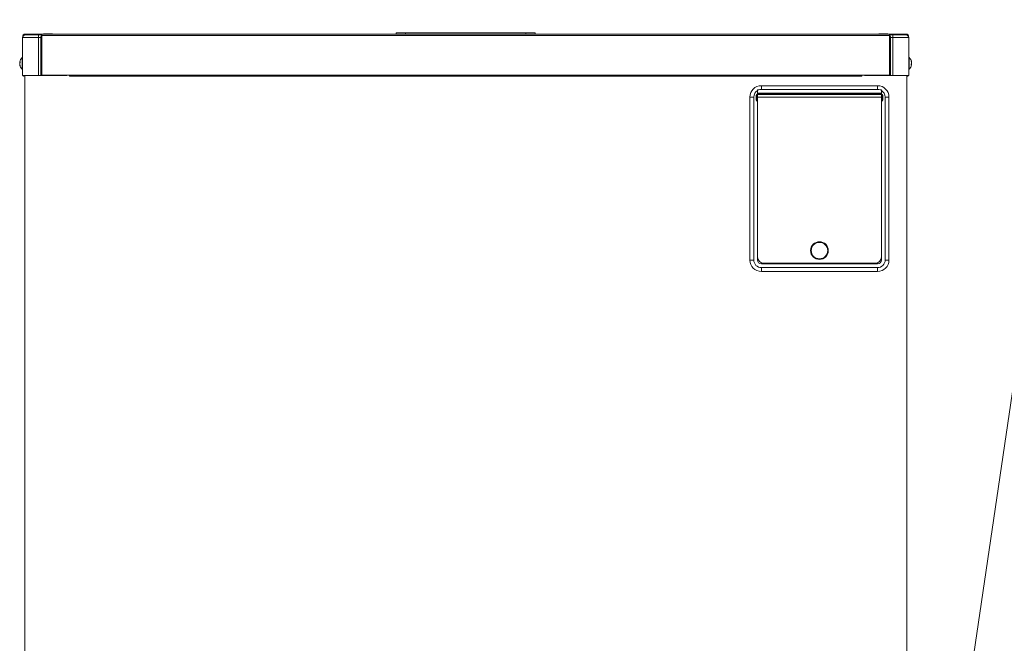
# Model space of a CAD drawing. Extents: x 0 to 8537, y 0 to 5940.
# Drawn here: x 2778 to 3249, y 2298 to 2596 of the extents above; entities that cross this region are included whole.
import ezdxf

# ---------------------------------------------------------------- set-up
doc = ezdxf.new("R2010")
doc.units = 0
doc.layers.get('0').update_dxf_attribs({"linetype": 'CONTINUOUS'})
doc.layers.add('DD0', color=7, linetype='CONTINUOUS')
doc.layers.add('M1', color=3, linetype='CONTINUOUS')
doc.styles.get("Standard").update_dxf_attribs({"font": 'txt', "bigfont": 'BIGFONT'})
doc.dimstyles.new('LEADSTYL', dxfattribs={"dimtxt": 64, "dimasz": 59.999999, "dimexe": 0.18, "dimexo": 0.0625, "dimgap": 1, "dimtad": 0, "dimtih": 1, "dimtoh": 1, "dimdec": 4, "dimzin": 0, "dimdsep": 46, "dimtxsty": 'STANDARD', "dimblk1": 'OPEN', "dimblk2": 'OPEN', "dimsah": 1, "dimcen": 0.09, "dimadec": 0, "dimazin": 0, "dimtfac": 1, "dimtdec": 4, "dimtofl": 0, "dimtmove": 0, "dimatfit": 3, "dimfxl": 1, "dimtolj": 1, "dimtzin": 0, "dimarcsym": 0})

# ---------------------------------------------------------------- blocks, each defined once
blk = doc.blocks.new('_OPEN')
at = {"color": 0, "lineweight": 13}
for p, q in [((-0.965926, 0.258819), (0, 0)), ((0, 0), (-1, 0)), ((0, 0), (-0.965926, -0.258819))]:
    blk.add_line(p, q, dxfattribs=at)

msp = doc.modelspace()

# ---------------------------------------------------------------- linework, layer by layer
at = {"layer": 'M1', "linetype": 'CONTINUOUS', "lineweight": 13}
for p, q in [((2779.284494, 2587.683644), (2779.284494, 2569.537062)), ((2779.284494, 2587.683644), (2786.906068, 2587.683644)), ((2779.344992, 2588.061419), (2779.344992, 2588.59098)), ((2779.647432, 2588.59098), (2779.647432, 2588.547571)), ((2779.65037, 2588.560767), (2779.65037, 2588.550456)), ((2779.650731, 2588.560767), (2779.65037, 2588.560767)), ((2779.650731, 2588.560767), (2779.650731, 2588.550816)), ((2779.661042, 2588.560767), (2779.650731, 2588.560767)), ((2779.663151, 2588.702315), (2779.658176, 2588.59098)), ((2779.658176, 2588.59098), (2779.658176, 2588.560767)), ((2779.694086, 2588.59098), (2779.658176, 2588.59098)), ((2779.949871, 2588.893402), (2779.949871, 2589.195895)), ((2788.418284, 2589.195895), (2779.949871, 2589.195895)), ((2780.494269, 2588.893402), (2779.949871, 2588.893402)), ((2780.494269, 2588.893402), (2786.906068, 2588.893402)), ((2786.906068, 2587.683644), (2786.906068, 2588.893402)), ((2786.906068, 2588.893402), (2787.873885, 2588.893402)), ((2786.906068, 2587.683644), (2786.906068, 2569.537062)), ((2787.994865, 2587.683644), (2786.906068, 2587.683644)), ((2788.418284, 2588.893402), (2787.873885, 2588.893402)), ((2787.994865, 2587.683644), (2787.994865, 2569.537062)), ((2788.357803, 2588.547571), (2788.357803, 2569.537062)), ((2788.418284, 2588.547571), (2788.357803, 2588.547571)), ((2788.418284, 2589.195895), (3194.236952, 2589.195895)), ((2788.418284, 2588.59098), (2788.418284, 2589.195895)), ((2788.418284, 2588.59098), (3194.236952, 2588.59098)), ((2788.418284, 2569.567275), (2788.418284, 2588.59098)), ((2789.32562, 2589.377319), (2789.32562, 2589.195895)), ((2789.32562, 2589.377319), (2793.559826, 2589.377319)), ((2793.559826, 2589.195895), (2793.559826, 2589.377319)), ((2958.058852, 2589.195895), (2958.058852, 2589.921736)), ((2958.058852, 2589.921736), (2962.595502, 2589.921736)), ((2962.595502, 2589.921736), (2962.595502, 2589.195895)), ((3020.059734, 2589.921736), (2962.595502, 2589.921736)), ((3020.059734, 2589.195895), (3020.059734, 2589.921736)), ((3020.059734, 2589.921736), (3024.596384, 2589.921736)), ((3024.596384, 2589.921736), (3024.596384, 2589.195895)), ((3189.09541, 2589.377319), (3189.09541, 2589.195895)), ((3189.09541, 2589.377319), (3193.329616, 2589.377319)), ((3193.329616, 2589.195895), (3193.329616, 2589.377319)), ((3194.236952, 2588.59098), (3194.236952, 2589.195895)), ((3202.705365, 2589.195895), (3194.236952, 2589.195895)), ((3194.78135, 2588.893402), (3194.236952, 2588.893402)), ((3194.236952, 2569.567275), (3194.236952, 2588.59098)), ((3194.297433, 2588.547571), (3194.236952, 2588.547571)), ((3194.297433, 2588.547571), (3194.297433, 2569.537062)), ((3194.660371, 2587.683644), (3194.660371, 2569.537062)), ((3195.749168, 2587.683644), (3194.660371, 2587.683644)), ((3194.78135, 2588.893402), (3195.749168, 2588.893402)), ((3195.749168, 2587.683644), (3195.749168, 2588.893402)), ((3195.749168, 2588.893402), (3202.160966, 2588.893402)), ((3195.749168, 2587.683644), (3195.749168, 2569.537062)), ((3195.749168, 2587.683644), (3203.370742, 2587.683644)), ((3202.705365, 2588.893402), (3202.160966, 2588.893402)), ((3202.705365, 2588.893402), (3202.705365, 2589.195895)), ((3202.96115, 2588.59098), (3202.99706, 2588.59098)), ((3202.99706, 2588.59098), (3202.992679, 2588.695393)), ((3202.994194, 2588.560767), (3203.004505, 2588.560767)), ((3202.99706, 2588.560767), (3202.99706, 2588.59098)), ((3203.004505, 2588.550816), (3203.004505, 2588.560767)), ((3203.004505, 2588.560767), (3203.004866, 2588.560767)), ((3203.004866, 2588.550456), (3203.004866, 2588.560767)), ((3203.007804, 2588.59098), (3203.007804, 2588.547571)), ((3203.310244, 2588.061419), (3203.310244, 2588.59098)), ((3203.370742, 2587.683644), (3203.370742, 2569.537062)), ((2779.284494, 2578.126435), (2779.103034, 2578.126435)), ((2779.103034, 2576.538687), (2779.103034, 2578.126435)), ((3203.552202, 2578.126435), (3203.370742, 2578.126435)), ((3203.552202, 2572.440495), (3203.552202, 2578.126435)), ((2777.877484, 2575.790854), (2778.035491, 2575.790854)), ((2777.912439, 2574.776148), (2777.877484, 2574.776148)), ((2778.035311, 2575.821932), (2777.893168, 2575.821932)), ((2777.893168, 2575.692642), (2777.906652, 2575.763092)), ((2778.037979, 2575.692642), (2777.893168, 2575.692642)), ((2777.953378, 2574.607199), (2777.893168, 2574.607199)), ((2777.906652, 2575.763092), (2777.912439, 2575.790854)), ((2779.103034, 2572.440495), (2779.103034, 2576.538687)), ((3204.617257, 2574.874288), (3204.762068, 2574.874288)), ((3204.777752, 2574.776148), (3204.619745, 2574.776148)), ((3204.619925, 2574.74507), (3204.762068, 2574.74507)), ((3204.701858, 2575.959731), (3204.762068, 2575.959731)), ((3204.742797, 2575.790854), (3204.777752, 2575.790854)), ((3204.748584, 2574.803838), (3204.742797, 2574.776148)), ((3204.762068, 2574.874288), (3204.748584, 2574.803838)), ((2779.103034, 2572.440495), (2779.284494, 2572.440495)), ((2779.284494, 2569.537062), (2786.906068, 2569.537062)), ((2780.252419, 2569.537062), (2780.252419, 2216.192545)), ((2786.906068, 2569.537062), (2787.994865, 2569.537062)), ((2787.994865, 2569.537062), (2788.357803, 2569.537062)), ((2788.357803, 2569.537062), (2800.455543, 2569.537062)), ((2801.725799, 2569.567275), (2788.418284, 2569.567275)), ((2800.455543, 2569.567275), (2800.455543, 2569.537062)), ((2801.725799, 2569.567275), (3180.929437, 2569.567275)), ((2801.725799, 2569.23464), (2801.725799, 2569.567275)), ((2801.725799, 2569.23464), (3180.929437, 2569.23464)), ((3180.929437, 2569.23464), (3180.929437, 2569.567275)), ((3194.236952, 2569.567275), (3180.929437, 2569.567275)), ((3182.199693, 2569.567275), (3182.199693, 2569.537062)), ((3182.199693, 2569.537062), (3194.297433, 2569.537062)), ((3194.297433, 2569.537062), (3194.660371, 2569.537062)), ((3194.660371, 2569.537062), (3195.749168, 2569.537062)), ((3195.749168, 2569.537062), (3203.370742, 2569.537062)), ((3202.402817, 2569.537062), (3202.402817, 2216.16226)), ((3203.370742, 2572.440495), (3203.552202, 2572.440495)), ((3132.840854, 2562.792574), (3132.840854, 2564.607247)), ((3132.840854, 2564.607247), (3188.490423, 2564.607247)), ((3188.490423, 2562.792574), (3188.490423, 2564.607247)), ((3127.396872, 2559.163229), (3129.211536, 2559.163229)), ((3127.396872, 2481.132881), (3127.396872, 2559.163229)), ((3129.211536, 2559.163229), (3129.211536, 2481.132881)), ((3130.330573, 2559.296989), (3130.663262, 2559.296989)), ((3130.330573, 2558.424625), (3130.330573, 2559.296989)), ((3130.663262, 2558.424625), (3130.663262, 2559.296989)), ((3130.99595, 2560.523981), (3131.026191, 2560.523981)), ((3130.99595, 2560.280039), (3130.99595, 2560.523981)), ((3130.99595, 2557.441575), (3130.99595, 2560.280039)), ((3131.026191, 2560.280039), (3130.99595, 2560.280039)), ((3131.026191, 2562.306349), (3131.026191, 2562.565722)), ((3131.026191, 2562.306349), (3131.026191, 2560.523981)), ((3190.305077, 2560.977901), (3131.026191, 2560.977901)), ((3190.305077, 2560.796477), (3131.026191, 2560.796477)), ((3131.026191, 2560.280039), (3131.026191, 2560.523981)), ((3190.305077, 2560.334625), (3131.026191, 2560.334625)), ((3131.026191, 2557.441575), (3131.026191, 2560.280039)), ((3190.305077, 2559.163229), (3131.026191, 2559.163229)), ((3188.490423, 2562.792574), (3132.840854, 2562.792574)), ((3190.305077, 2562.565722), (3190.305077, 2562.306349)), ((3190.305077, 2560.523981), (3190.305077, 2562.306349)), ((3190.305077, 2560.523981), (3190.335327, 2560.523981)), ((3190.305077, 2560.280039), (3190.305077, 2560.523981)), ((3190.305077, 2557.441575), (3190.305077, 2560.280039)), ((3190.335327, 2560.280039), (3190.305077, 2560.280039)), ((3190.335327, 2560.280039), (3190.335327, 2560.523981)), ((3190.335327, 2557.441575), (3190.335327, 2560.280039)), ((3190.668016, 2558.424625), (3190.668016, 2559.296989)), ((3190.668016, 2559.296989), (3191.000704, 2559.296989)), ((3191.000704, 2559.296989), (3191.000704, 2558.424625)), ((3192.11975, 2559.163229), (3193.934405, 2559.163229)), ((3192.11975, 2481.132881), (3192.11975, 2559.163229)), ((3193.934405, 2559.163229), (3193.934405, 2481.132881)), ((3130.330573, 2558.424625), (3130.663262, 2558.424625)), ((3130.99595, 2557.441575), (3131.026191, 2557.441575)), ((3130.99595, 2557.197634), (3130.99595, 2557.441575)), ((3131.026191, 2557.197634), (3130.99595, 2557.197634)), ((3131.026191, 2557.197634), (3131.026191, 2557.441575)), ((3131.026191, 2557.197634), (3131.026191, 2481.132881)), ((3131.026191, 2557.197634), (3131.026191, 2482.64506)), ((3190.305077, 2557.197634), (3190.305077, 2557.441575)), ((3190.305077, 2557.441575), (3190.335327, 2557.441575)), ((3190.335327, 2557.197634), (3190.305077, 2557.197634)), ((3190.305077, 2481.132881), (3190.305077, 2557.197634)), ((3190.305077, 2557.197634), (3190.305077, 2482.64506)), ((3190.335327, 2557.197634), (3190.335327, 2557.441575)), ((3190.668016, 2558.424625), (3191.000704, 2558.424625)), ((3127.396872, 2481.132881), (3129.211536, 2481.132881)), ((3132.840854, 2479.318208), (3188.490423, 2479.318208)), ((3187.280647, 2479.620629), (3134.050621, 2479.620629)), ((3139.797052, 2479.620629), (3139.797052, 2479.318208)), ((3142.821473, 2479.620629), (3142.821473, 2479.318208)), ((3178.509795, 2479.620629), (3178.509795, 2479.318208)), ((3181.534226, 2479.620629), (3181.534226, 2479.318208)), ((3192.11975, 2481.132881), (3193.934405, 2481.132881)), ((3132.840854, 2475.688863), (3132.840854, 2477.503535)), ((3132.840854, 2477.503535), (3188.490423, 2477.503535)), ((3188.490423, 2475.688863), (3132.840854, 2475.688863)), ((3188.490423, 2475.688863), (3188.490423, 2477.503535))]:
    msp.add_line(p, q, dxfattribs=at)
for radius in [4.234207, 3.931763]:
    msp.add_circle((3160.665638, 2485.669519), radius, dxfattribs=at)
for centre, radius, start, end in [((2780.494275, 2587.683654), 1.209773, 90, 180), ((2779.949877, 2588.590984), 0.604887, 90, 180), ((2779.949877, 2588.590984), 0.302443, 90, 180), ((3202.16096, 2587.683654), 1.209773, 0, 90), ((3202.705358, 2588.590984), 0.604887, 0, 90), ((3202.705358, 2588.590984), 0.302443, 0, 90), ((2781.649321, 2575.283477), 3.816547, 131.849003, 169.824587), ((3201.005915, 2575.283477), 3.816547, 10.339585, 48.150997), ((2781.649321, 2575.283477), 3.816547, 190.339585, 228.150997), ((3201.005915, 2575.283477), 3.816547, 311.849003, 349.824587), ((2779.677678, 2569.567298), 0.332688, 185.215909, 354.784091), ((3202.977557, 2569.567298), 0.332688, 185.215909, 354.784091), ((3132.840852, 2559.163248), 5.44398, 90, 180), ((3188.490425, 2559.163248), 5.44398, 0, 90), ((3132.840852, 2559.163248), 3.62932, 120, 180), ((3188.490425, 2559.163248), 3.62932, 0, 60), ((3132.840852, 2481.132869), 5.44398, 180, 270), ((3132.840852, 2481.132869), 3.62932, 180, 270), ((3134.050625, 2482.645085), 3.024433, 180, 270), ((3132.840852, 2481.132869), 1.81466, 180, 270), ((3187.280651, 2482.645085), 3.024433, 270, 360), ((3188.490425, 2481.132869), 3.62932, 270, 360), ((3188.490425, 2481.132869), 5.44398, 270, 360), ((3188.490425, 2481.132869), 1.81466, 270, 360)]:
    msp.add_arc(centre, radius, start, end, dxfattribs=at)
at = {"layer": 'M1', "linetype": 'CONTINUOUS', "lineweight": 13, "extrusion": (0, 0, -1)}
for points, knots in [([(2779.949871, 2588.893402), (2779.94033, 2588.892297), (2779.930787, 2588.891196), (2779.921424, 2588.887633), (2779.912062, 2588.88407), (2779.902877, 2588.878052), (2779.894059, 2588.870399), (2779.885242, 2588.862747), (2779.876789, 2588.853464), (2779.86884, 2588.842421), (2779.86089, 2588.831379), (2779.853441, 2588.818582), (2779.846739, 2588.804853), (2779.840036, 2588.791125), (2779.834076, 2588.776467), (2779.828603, 2588.758992), (2779.823131, 2588.741518), (2779.818143, 2588.721229), (2779.815137, 2588.706714), (2779.813027, 2588.696526), (2779.811891, 2588.689182), (2779.810757, 2588.681837)], [0, 0, 0, 0, 1, 1, 1, 2, 2, 2, 3, 3, 3, 4, 4, 4, 5, 5, 5, 6, 6, 6, 7, 7, 7, 7]), ([(2788.357803, 2588.547571), (2788.30372, 2588.488138), (2788.249633, 2588.428706), (2788.203816, 2588.363263), (2788.157999, 2588.29782), (2788.120442, 2588.226369), (2788.08929, 2588.152203), (2788.058138, 2588.078036), (2788.033383, 2588.001157), (2788.018714, 2587.92261), (2788.004045, 2587.844064), (2787.999453, 2587.763855), (2787.994865, 2587.683644)], [0, 0, 0, 0, 1, 1, 1, 2, 2, 2, 3, 3, 3, 4, 4, 4, 4]), ([(3194.660371, 2587.683644), (3194.655781, 2587.763854), (3194.651194, 2587.844066), (3194.636521, 2587.92261), (3194.621849, 2588.001155), (3194.597099, 2588.078037), (3194.565946, 2588.152203), (3194.534792, 2588.226368), (3194.49724, 2588.297821), (3194.45142, 2588.363263), (3194.405599, 2588.428705), (3194.351518, 2588.488139), (3194.297433, 2588.547571)], [0, 0, 0, 0, 1, 1, 1, 2, 2, 2, 3, 3, 3, 4, 4, 4, 4]), ([(3202.844479, 2588.681837), (3202.843344, 2588.689181), (3202.84221, 2588.696525), (3202.840099, 2588.706714), (3202.837091, 2588.721231), (3202.832106, 2588.74152), (3202.826632, 2588.758992), (3202.821159, 2588.776465), (3202.815201, 2588.791124), (3202.808497, 2588.804853), (3202.801793, 2588.818582), (3202.794346, 2588.831381), (3202.786396, 2588.842421), (3202.778446, 2588.853462), (3202.769995, 2588.862748), (3202.761176, 2588.870399), (3202.752358, 2588.878051), (3202.743175, 2588.884073), (3202.733811, 2588.887633), (3202.724448, 2588.891193), (3202.714907, 2588.892299), (3202.705365, 2588.893402)], [0, 0, 0, 0, 1, 1, 1, 2, 2, 2, 3, 3, 3, 4, 4, 4, 5, 5, 5, 6, 6, 6, 7, 7, 7, 7]), ([(2777.893168, 2574.607199), (2777.888135, 2574.636478), (2777.883103, 2574.665755), (2777.879972, 2574.688465), (2777.87684, 2574.711175), (2777.875611, 2574.727315), (2777.873518, 2574.746512), (2777.872032, 2574.760138), (2777.870113, 2574.775301), (2777.8746, 2574.774129), (2777.875419, 2574.773915), (2777.876452, 2574.773157), (2777.877484, 2574.772399)], [0, 0, 0, 0, 1, 1, 1, 2, 2, 2, 3, 3, 3, 4, 4, 4, 4]), ([(2777.893168, 2575.959731), (2777.888173, 2575.93066), (2777.883179, 2575.901587), (2777.879972, 2575.878537), (2777.876765, 2575.855487), (2777.875344, 2575.838456), (2777.873518, 2575.820418), (2777.872223, 2575.80763), (2777.870725, 2575.794333), (2777.8746, 2575.792801), (2777.876619, 2575.792002), (2777.880098, 2575.794397), (2777.882856, 2575.797704), (2777.887898, 2575.80375), (2777.890533, 2575.81284), (2777.893168, 2575.821932)], [0, 0, 0, 0, 1, 1, 1, 2, 2, 2, 3, 3, 3, 4, 4, 4, 5, 5, 5, 5]), ([(2777.893168, 2575.287755), (2777.888305, 2575.305328), (2777.883441, 2575.322899), (2777.879972, 2575.346163), (2777.876503, 2575.369427), (2777.874425, 2575.398376), (2777.873518, 2575.428655), (2777.872612, 2575.458933), (2777.872872, 2575.490539), (2777.8746, 2575.524486), (2777.876327, 2575.558433), (2777.879517, 2575.594716), (2777.882856, 2575.62313), (2777.886195, 2575.651544), (2777.88968, 2575.672093), (2777.893168, 2575.692642)], [0, 0, 0, 0, 1, 1, 1, 2, 2, 2, 3, 3, 3, 4, 4, 4, 5, 5, 5, 5]), ([(2777.893168, 2575.279175), (2777.888305, 2575.261602), (2777.883441, 2575.244031), (2777.879972, 2575.220767), (2777.876503, 2575.197503), (2777.874425, 2575.168554), (2777.873518, 2575.138275), (2777.872612, 2575.107997), (2777.872872, 2575.076391), (2777.8746, 2575.042444), (2777.876327, 2575.008497), (2777.879517, 2574.972214), (2777.882856, 2574.9438), (2777.886195, 2574.915386), (2777.88968, 2574.894837), (2777.893168, 2574.874288)], [0, 0, 0, 0, 1, 1, 1, 2, 2, 2, 3, 3, 3, 4, 4, 4, 5, 5, 5, 5]), ([(2777.893168, 2575.821932), (2777.897545, 2575.833512), (2777.90192, 2575.845092), (2777.906652, 2575.856616), (2777.911384, 2575.868141), (2777.916468, 2575.879611), (2777.921795, 2575.891084), (2777.927121, 2575.902557), (2777.932685, 2575.914032), (2777.938542, 2575.92548), (2777.944398, 2575.936927), (2777.950541, 2575.948348), (2777.956947, 2575.959731), (2777.963353, 2575.971114), (2777.970017, 2575.982461), (2777.976957, 2575.993766), (2777.983898, 2576.005071), (2777.991109, 2576.016334), (2777.998572, 2576.027585), (2778.006034, 2576.038835), (2778.013744, 2576.050073), (2778.02179, 2576.061259), (2778.029837, 2576.072446), (2778.038215, 2576.083582), (2778.046596, 2576.094717)], [0, 0, 0, 0, 1, 1, 1, 2, 2, 2, 3, 3, 3, 4, 4, 4, 5, 5, 5, 6, 6, 6, 7, 7, 7, 8, 8, 8, 8]), ([(2778.046596, 2575.55196), (2778.038217, 2575.540813), (2778.029835, 2575.529668), (2778.02179, 2575.518501), (2778.013746, 2575.507335), (2778.006033, 2575.496149), (2777.998572, 2575.484899), (2777.99111, 2575.473649), (2777.983895, 2575.462336), (2777.976957, 2575.451008), (2777.970019, 2575.43968), (2777.963352, 2575.428337), (2777.956947, 2575.416973), (2777.950543, 2575.405609), (2777.944396, 2575.394224), (2777.938542, 2575.382794), (2777.932687, 2575.371364), (2777.92712, 2575.35989), (2777.921795, 2575.348398), (2777.916469, 2575.336907), (2777.911382, 2575.325399), (2777.906652, 2575.313859), (2777.901922, 2575.302318), (2777.897543, 2575.290747), (2777.893168, 2575.279175)], [0, 0, 0, 0, 1, 1, 1, 2, 2, 2, 3, 3, 3, 4, 4, 4, 5, 5, 5, 6, 6, 6, 7, 7, 7, 8, 8, 8, 8]), ([(2777.893168, 2574.874288), (2777.897545, 2574.850784), (2777.90192, 2574.827281), (2777.906652, 2574.803838), (2777.911384, 2574.780395), (2777.916468, 2574.757012), (2777.921795, 2574.733677), (2777.927121, 2574.710342), (2777.932685, 2574.687053), (2777.938542, 2574.663804), (2777.944398, 2574.640555), (2777.950541, 2574.617344), (2777.956947, 2574.59422), (2777.963353, 2574.571095), (2777.970017, 2574.548056), (2777.976957, 2574.525068), (2777.983898, 2574.50208), (2777.991109, 2574.479142), (2777.998572, 2574.456277), (2778.006034, 2574.433412), (2778.013744, 2574.41062), (2778.02179, 2574.387918), (2778.029837, 2574.365217), (2778.038215, 2574.342604), (2778.046596, 2574.319993)], [0, 0, 0, 0, 1, 1, 1, 2, 2, 2, 3, 3, 3, 4, 4, 4, 5, 5, 5, 6, 6, 6, 7, 7, 7, 8, 8, 8, 8]), ([(2778.046596, 2574.052904), (2778.038217, 2574.075516), (2778.029835, 2574.098128), (2778.02179, 2574.12083), (2778.013746, 2574.143532), (2778.006033, 2574.166323), (2777.998572, 2574.189188), (2777.99111, 2574.212053), (2777.983895, 2574.234991), (2777.976957, 2574.25798), (2777.970019, 2574.280968), (2777.963352, 2574.304006), (2777.956947, 2574.327131), (2777.950543, 2574.350256), (2777.944396, 2574.373466), (2777.938542, 2574.396716), (2777.932687, 2574.419965), (2777.92712, 2574.443253), (2777.921795, 2574.466588), (2777.916469, 2574.489924), (2777.911382, 2574.513306), (2777.906652, 2574.536749), (2777.901922, 2574.560193), (2777.897543, 2574.583696), (2777.893168, 2574.607199)], [0, 0, 0, 0, 1, 1, 1, 2, 2, 2, 3, 3, 3, 4, 4, 4, 5, 5, 5, 6, 6, 6, 7, 7, 7, 8, 8, 8, 8]), ([(2778.046596, 2576.094717), (2778.044846, 2576.072411), (2778.043102, 2576.050104), (2778.041656, 2576.027729), (2778.040211, 2576.005354), (2778.039074, 2575.98291), (2778.038141, 2575.960452), (2778.037208, 2575.937994), (2778.03649, 2575.915518), (2778.036014, 2575.892959), (2778.035537, 2575.870399), (2778.035313, 2575.847754), (2778.035311, 2575.825105), (2778.035309, 2575.802456), (2778.03554, 2575.779803), (2778.036014, 2575.757107), (2778.036487, 2575.734411), (2778.037212, 2575.711673), (2778.038141, 2575.688893), (2778.03907, 2575.666113), (2778.040213, 2575.643291), (2778.041656, 2575.620462), (2778.043099, 2575.597633), (2778.04485, 2575.574796), (2778.046596, 2575.55196)], [0, 0, 0, 0, 1, 1, 1, 2, 2, 2, 3, 3, 3, 4, 4, 4, 5, 5, 5, 6, 6, 6, 7, 7, 7, 8, 8, 8, 8]), ([(2778.046596, 2574.319993), (2778.044846, 2574.308303), (2778.043102, 2574.296616), (2778.041656, 2574.28502), (2778.040211, 2574.273424), (2778.039074, 2574.261924), (2778.038141, 2574.25048), (2778.037208, 2574.239037), (2778.03649, 2574.227654), (2778.036014, 2574.216373), (2778.035537, 2574.205092), (2778.035313, 2574.193916), (2778.035311, 2574.182771), (2778.035309, 2574.171626), (2778.03554, 2574.160516), (2778.036014, 2574.149529), (2778.036487, 2574.138542), (2778.037212, 2574.127679), (2778.038141, 2574.116864), (2778.03907, 2574.106049), (2778.040213, 2574.095284), (2778.041656, 2574.084632), (2778.043099, 2574.073979), (2778.04485, 2574.063443), (2778.046596, 2574.052904)], [0, 0, 0, 0, 1, 1, 1, 2, 2, 2, 3, 3, 3, 4, 4, 4, 5, 5, 5, 6, 6, 6, 7, 7, 7, 8, 8, 8, 8]), ([(3204.60864, 2576.24701), (3204.61039, 2576.258668), (3204.612134, 2576.270324), (3204.61358, 2576.28191), (3204.615025, 2576.293496), (3204.616162, 2576.305009), (3204.617095, 2576.31645), (3204.618028, 2576.327891), (3204.618746, 2576.339256), (3204.619222, 2576.350557), (3204.619698, 2576.361858), (3204.619923, 2576.373091), (3204.619925, 2576.384231), (3204.619927, 2576.395372), (3204.619696, 2576.406418), (3204.619222, 2576.417401), (3204.618749, 2576.428384), (3204.618024, 2576.439302), (3204.617095, 2576.450138), (3204.616166, 2576.460974), (3204.615022, 2576.471724), (3204.61358, 2576.48237), (3204.612137, 2576.493017), (3204.610386, 2576.503557), (3204.60864, 2576.514098)], [0, 0, 0, 0, 1, 1, 1, 2, 2, 2, 3, 3, 3, 4, 4, 4, 5, 5, 5, 6, 6, 6, 7, 7, 7, 8, 8, 8, 8]), ([(3204.60864, 2576.514098), (3204.617019, 2576.491494), (3204.625401, 2576.468891), (3204.633445, 2576.446172), (3204.64149, 2576.423454), (3204.649203, 2576.400622), (3204.656664, 2576.377742), (3204.664125, 2576.354862), (3204.67134, 2576.331935), (3204.678279, 2576.30895), (3204.685217, 2576.285966), (3204.691884, 2576.262925), (3204.698289, 2576.239799), (3204.704693, 2576.216673), (3204.71084, 2576.193464), (3204.716694, 2576.170214), (3204.722549, 2576.146965), (3204.728116, 2576.123677), (3204.733441, 2576.100342), (3204.738766, 2576.077006), (3204.743854, 2576.053624), (3204.748584, 2576.030181), (3204.753314, 2576.006737), (3204.757692, 2575.983234), (3204.762068, 2575.959731)], [0, 0, 0, 0, 1, 1, 1, 2, 2, 2, 3, 3, 3, 4, 4, 4, 5, 5, 5, 6, 6, 6, 7, 7, 7, 8, 8, 8, 8]), ([(3204.762068, 2575.692642), (3204.757691, 2575.716138), (3204.753316, 2575.739634), (3204.748584, 2575.763092), (3204.743852, 2575.78655), (3204.738768, 2575.80997), (3204.733441, 2575.833325), (3204.728115, 2575.856681), (3204.722551, 2575.879972), (3204.716694, 2575.903198), (3204.710838, 2575.926424), (3204.704695, 2575.949585), (3204.698289, 2575.97271), (3204.691883, 2575.995836), (3204.685219, 2576.018927), (3204.678279, 2576.041934), (3204.671338, 2576.064941), (3204.664127, 2576.087866), (3204.656664, 2576.110725), (3204.649201, 2576.133585), (3204.641492, 2576.156381), (3204.633445, 2576.179084), (3204.625399, 2576.201787), (3204.617021, 2576.224399), (3204.60864, 2576.24701)], [0, 0, 0, 0, 1, 1, 1, 2, 2, 2, 3, 3, 3, 4, 4, 4, 5, 5, 5, 6, 6, 6, 7, 7, 7, 8, 8, 8, 8]), ([(3204.60864, 2575.01497), (3204.617019, 2575.026106), (3204.625401, 2575.037242), (3204.633445, 2575.048429), (3204.64149, 2575.059615), (3204.649203, 2575.070853), (3204.656664, 2575.082103), (3204.664125, 2575.093354), (3204.67134, 2575.104617), (3204.678279, 2575.115922), (3204.685217, 2575.127227), (3204.691884, 2575.138572), (3204.698289, 2575.149957), (3204.704693, 2575.161342), (3204.71084, 2575.172765), (3204.716694, 2575.184208), (3204.722549, 2575.195651), (3204.728116, 2575.207113), (3204.733441, 2575.218604), (3204.738766, 2575.230094), (3204.743854, 2575.241613), (3204.748584, 2575.253144), (3204.753314, 2575.264674), (3204.757692, 2575.276214), (3204.762068, 2575.287755)], [0, 0, 0, 0, 1, 1, 1, 2, 2, 2, 3, 3, 3, 4, 4, 4, 5, 5, 5, 6, 6, 6, 7, 7, 7, 8, 8, 8, 8]), ([(3204.60864, 2574.472285), (3204.61039, 2574.494563), (3204.612134, 2574.516843), (3204.61358, 2574.539201), (3204.615025, 2574.561559), (3204.616162, 2574.583997), (3204.617095, 2574.606478), (3204.618028, 2574.628959), (3204.618746, 2574.651485), (3204.619222, 2574.674043), (3204.619698, 2574.696602), (3204.619923, 2574.719195), (3204.619925, 2574.741825), (3204.619927, 2574.764455), (3204.619696, 2574.787122), (3204.619222, 2574.809823), (3204.618749, 2574.832524), (3204.618024, 2574.855259), (3204.617095, 2574.878037), (3204.616166, 2574.900816), (3204.615022, 2574.923638), (3204.61358, 2574.946468), (3204.612137, 2574.969297), (3204.610386, 2574.992134), (3204.60864, 2575.01497)], [0, 0, 0, 0, 1, 1, 1, 2, 2, 2, 3, 3, 3, 4, 4, 4, 5, 5, 5, 6, 6, 6, 7, 7, 7, 8, 8, 8, 8]), ([(3204.762068, 2574.74507), (3204.757691, 2574.733498), (3204.753316, 2574.721927), (3204.748584, 2574.710386), (3204.743852, 2574.698845), (3204.738768, 2574.687334), (3204.733441, 2574.675846), (3204.728115, 2574.664358), (3204.722551, 2574.652894), (3204.716694, 2574.64145), (3204.710838, 2574.630007), (3204.704695, 2574.618584), (3204.698289, 2574.607199), (3204.691883, 2574.595814), (3204.685219, 2574.584468), (3204.678279, 2574.573164), (3204.671338, 2574.56186), (3204.664127, 2574.550599), (3204.656664, 2574.539345), (3204.649201, 2574.528092), (3204.641492, 2574.516846), (3204.633445, 2574.505671), (3204.625399, 2574.494496), (3204.617021, 2574.48339), (3204.60864, 2574.472285)], [0, 0, 0, 0, 1, 1, 1, 2, 2, 2, 3, 3, 3, 4, 4, 4, 5, 5, 5, 6, 6, 6, 7, 7, 7, 8, 8, 8, 8]), ([(3204.762068, 2575.959731), (3204.767101, 2575.930488), (3204.772133, 2575.901249), (3204.775264, 2575.878537), (3204.778395, 2575.855825), (3204.779623, 2575.839645), (3204.781718, 2575.820418), (3204.783203, 2575.806787), (3204.785123, 2575.791628), (3204.780636, 2575.792801), (3204.779817, 2575.793015), (3204.778784, 2575.793773), (3204.777752, 2575.794531)], [0, 0, 0, 0, 1, 1, 1, 2, 2, 2, 3, 3, 3, 4, 4, 4, 4]), ([(3204.762068, 2575.287755), (3204.766931, 2575.305328), (3204.771795, 2575.322899), (3204.775264, 2575.346163), (3204.778733, 2575.369427), (3204.780811, 2575.398376), (3204.781718, 2575.428655), (3204.782624, 2575.458933), (3204.782364, 2575.490539), (3204.780636, 2575.524486), (3204.778909, 2575.558433), (3204.775719, 2575.594716), (3204.77238, 2575.62313), (3204.76904, 2575.651544), (3204.765555, 2575.672093), (3204.762068, 2575.692642)], [0, 0, 0, 0, 1, 1, 1, 2, 2, 2, 3, 3, 3, 4, 4, 4, 5, 5, 5, 5]), ([(3204.762068, 2575.279175), (3204.766931, 2575.261602), (3204.771795, 2575.244031), (3204.775264, 2575.220767), (3204.778733, 2575.197503), (3204.780811, 2575.168554), (3204.781718, 2575.138275), (3204.782624, 2575.107997), (3204.782364, 2575.076391), (3204.780636, 2575.042444), (3204.778909, 2575.008497), (3204.775719, 2574.972214), (3204.77238, 2574.9438), (3204.76904, 2574.915386), (3204.765555, 2574.894837), (3204.762068, 2574.874288)], [0, 0, 0, 0, 1, 1, 1, 2, 2, 2, 3, 3, 3, 4, 4, 4, 5, 5, 5, 5]), ([(3204.762068, 2574.607199), (3204.767063, 2574.636306), (3204.772059, 2574.665415), (3204.775264, 2574.688465), (3204.778469, 2574.711514), (3204.779885, 2574.72851), (3204.781718, 2574.746512), (3204.783019, 2574.759291), (3204.78453, 2574.77258), (3204.780636, 2574.774129), (3204.778614, 2574.774934), (3204.775136, 2574.772576), (3204.77238, 2574.769298), (3204.767322, 2574.763283), (3204.764695, 2574.754178), (3204.762068, 2574.74507)], [0, 0, 0, 0, 1, 1, 1, 2, 2, 2, 3, 3, 3, 4, 4, 4, 5, 5, 5, 5]), ([(3204.767657, 2575.668991), (3204.770417, 2575.669112), (3204.773177, 2575.669233), (3204.775264, 2575.670433), (3204.781744, 2575.67416), (3204.781739, 2575.688284), (3204.781718, 2575.70591), (3204.781692, 2575.726639), (3204.781645, 2575.752209), (3204.780636, 2575.76951), (3204.780044, 2575.779649), (3204.779124, 2575.786945), (3204.778202, 2575.794243)], [0, 0, 0, 0, 1, 1, 1, 2, 2, 2, 3, 3, 3, 4, 4, 4, 4]), ([(3130.99595, 2560.523981), (3130.942124, 2560.519078), (3130.888296, 2560.514179), (3130.83396, 2560.49658), (3130.779623, 2560.47898), (3130.724777, 2560.448686), (3130.673186, 2560.408103), (3130.621594, 2560.367519), (3130.573255, 2560.316652), (3130.525265, 2560.246148), (3130.477275, 2560.175644), (3130.429633, 2560.085508), (3130.3983, 2559.962403), (3130.353355, 2559.785817), (3130.341964, 2559.541405), (3130.330573, 2559.296989)], [0, 0, 0, 0, 1, 1, 1, 2, 2, 2, 3, 3, 3, 4, 4, 4, 5, 5, 5, 5]), ([(3130.99595, 2560.280039), (3130.989619, 2560.279883), (3130.983287, 2560.279728), (3130.975715, 2560.278957), (3130.959987, 2560.277357), (3130.938906, 2560.273109), (3130.914955, 2560.261796), (3130.889632, 2560.249834), (3130.861099, 2560.229977), (3130.834572, 2560.20209), (3130.808046, 2560.174203), (3130.783527, 2560.13829), (3130.760608, 2560.089025), (3130.73562, 2560.035313), (3130.712535, 2559.965733), (3130.697125, 2559.877387), (3130.670094, 2559.722413), (3130.666678, 2559.509703), (3130.663262, 2559.296989)], [0, 0, 0, 0, 1, 1, 1, 2, 2, 2, 3, 3, 3, 4, 4, 4, 5, 5, 5, 6, 6, 6, 6]), ([(3131.026191, 2562.565722), (3131.05117, 2562.571986), (3131.076149, 2562.578249), (3131.104176, 2562.58483), (3131.359377, 2562.644754), (3131.867217, 2562.730977), (3132.186248, 2562.763082), (3132.305586, 2562.775091), (3132.398503, 2562.779528), (3132.459033, 2562.782551), (3132.48173, 2562.783684), (3132.499872, 2562.784619), (3132.527319, 2562.785796), (3132.557684, 2562.787098), (3132.599436, 2562.788696), (3132.640691, 2562.789834), (3132.681947, 2562.790971), (3132.722704, 2562.791648), (3132.747808, 2562.791997), (3132.757221, 2562.792128), (3132.764433, 2562.792213), (3132.774587, 2562.792285), (3132.791338, 2562.792405), (3132.816096, 2562.792489), (3132.840854, 2562.792574)], [0, 0, 0, 0, 1, 1, 1, 2, 2, 2, 3, 3, 3, 4, 4, 4, 5, 5, 5, 6, 6, 6, 7, 7, 7, 8, 8, 8, 8]), ([(3188.490423, 2562.792574), (3188.515181, 2562.792489), (3188.539939, 2562.792405), (3188.55669, 2562.792285), (3188.566848, 2562.792213), (3188.574062, 2562.792128), (3188.583478, 2562.791997), (3188.608584, 2562.791648), (3188.64934, 2562.790971), (3188.690595, 2562.789834), (3188.73185, 2562.788696), (3188.773602, 2562.787098), (3188.803967, 2562.785796), (3188.831407, 2562.784619), (3188.849545, 2562.783684), (3188.872235, 2562.782551), (3188.932764, 2562.779527), (3189.025681, 2562.77509), (3189.14502, 2562.763082), (3189.46406, 2562.730978), (3189.971917, 2562.644766), (3190.22711, 2562.58483), (3190.25513, 2562.57825), (3190.280103, 2562.571986), (3190.305077, 2562.565722)], [0, 0, 0, 0, 1, 1, 1, 2, 2, 2, 3, 3, 3, 4, 4, 4, 5, 5, 5, 6, 6, 6, 7, 7, 7, 8, 8, 8, 8]), ([(3191.000704, 2559.296989), (3190.990447, 2559.529384), (3190.980192, 2559.761782), (3190.941089, 2559.93255), (3190.911157, 2560.063268), (3190.864324, 2560.157878), (3190.814737, 2560.232808), (3190.765151, 2560.307738), (3190.712814, 2560.362992), (3190.662409, 2560.404714), (3190.612004, 2560.446436), (3190.563533, 2560.474631), (3190.509342, 2560.492253), (3190.45515, 2560.509875), (3190.395239, 2560.516929), (3190.335327, 2560.523981)], [0, 0, 0, 0, 1, 1, 1, 2, 2, 2, 3, 3, 3, 4, 4, 4, 5, 5, 5, 5]), ([(3190.335327, 2560.280039), (3190.358463, 2560.2769), (3190.381598, 2560.273761), (3190.396961, 2560.269583), (3190.407111, 2560.266823), (3190.413868, 2560.26361), (3190.422343, 2560.258911), (3190.442197, 2560.247904), (3190.471479, 2560.228747), (3190.498868, 2560.199711), (3190.526257, 2560.170674), (3190.551753, 2560.131761), (3190.575032, 2560.079434), (3190.60056, 2560.022054), (3190.623422, 2559.948547), (3190.638217, 2559.853952), (3190.66171, 2559.703743), (3190.664863, 2559.500367), (3190.668016, 2559.296989)], [0, 0, 0, 0, 1, 1, 1, 2, 2, 2, 3, 3, 3, 4, 4, 4, 5, 5, 5, 6, 6, 6, 6]), ([(3130.330573, 2558.424625), (3130.34083, 2558.19223), (3130.351086, 2557.959832), (3130.390188, 2557.789064), (3130.42012, 2557.658346), (3130.466954, 2557.563736), (3130.51654, 2557.488806), (3130.566126, 2557.413876), (3130.618463, 2557.358622), (3130.668868, 2557.3169), (3130.719273, 2557.275178), (3130.767744, 2557.246983), (3130.821936, 2557.229361), (3130.876127, 2557.211739), (3130.936038, 2557.204685), (3130.99595, 2557.197634)], [0, 0, 0, 0, 1, 1, 1, 2, 2, 2, 3, 3, 3, 4, 4, 4, 5, 5, 5, 5]), ([(3130.99595, 2557.441575), (3130.972818, 2557.444715), (3130.949686, 2557.447854), (3130.934325, 2557.452031), (3130.924175, 2557.454791), (3130.917418, 2557.458004), (3130.908943, 2557.462703), (3130.889088, 2557.473712), (3130.859802, 2557.492878), (3130.832409, 2557.521904), (3130.805016, 2557.550929), (3130.779515, 2557.589812), (3130.756245, 2557.642108), (3130.730709, 2557.699496), (3130.707859, 2557.773032), (3130.693069, 2557.867662), (3130.669592, 2558.017884), (3130.666427, 2558.221253), (3130.663262, 2558.424625)], [0, 0, 0, 0, 1, 1, 1, 2, 2, 2, 3, 3, 3, 4, 4, 4, 5, 5, 5, 6, 6, 6, 6]), ([(3190.335327, 2557.441575), (3190.341661, 2557.441731), (3190.347995, 2557.441886), (3190.355571, 2557.442657), (3190.371298, 2557.444257), (3190.392374, 2557.448506), (3190.416322, 2557.459819), (3190.441645, 2557.471781), (3190.470179, 2557.491637), (3190.496705, 2557.519524), (3190.523231, 2557.547411), (3190.547749, 2557.583324), (3190.57067, 2557.63259), (3190.595659, 2557.686301), (3190.618749, 2557.755881), (3190.634161, 2557.844227), (3190.661196, 2557.9992), (3190.664606, 2558.211911), (3190.668016, 2558.424625)], [0, 0, 0, 0, 1, 1, 1, 2, 2, 2, 3, 3, 3, 4, 4, 4, 5, 5, 5, 6, 6, 6, 6]), ([(3190.335327, 2557.197634), (3190.389155, 2557.202536), (3190.442984, 2557.207435), (3190.497318, 2557.225035), (3190.551651, 2557.242634), (3190.606491, 2557.272928), (3190.658083, 2557.313511), (3190.709674, 2557.354095), (3190.75802, 2557.404962), (3190.806012, 2557.475466), (3190.854005, 2557.54597), (3190.901645, 2557.636106), (3190.932977, 2557.759212), (3190.977921, 2557.935797), (3190.989313, 2558.180209), (3191.000704, 2558.424625)], [0, 0, 0, 0, 1, 1, 1, 2, 2, 2, 3, 3, 3, 4, 4, 4, 5, 5, 5, 5])]:
    msp.add_open_spline(points, degree=3, knots=knots, dxfattribs=at)

# ---------------------------------------------------------------- leaders
at = {"layer": 'DD0'}
msp.add_leader([(3176.965285, 1900.021181), (3297.784985, 2723.44631), (3941.78522, 2723.44631)], dimstyle='LEADSTYL', override={"dimldrblk": 'OPEN', "dimlwd": 13, "dimlwe": 13}, dxfattribs=at)

doc.saveas('drawing.dxf')
